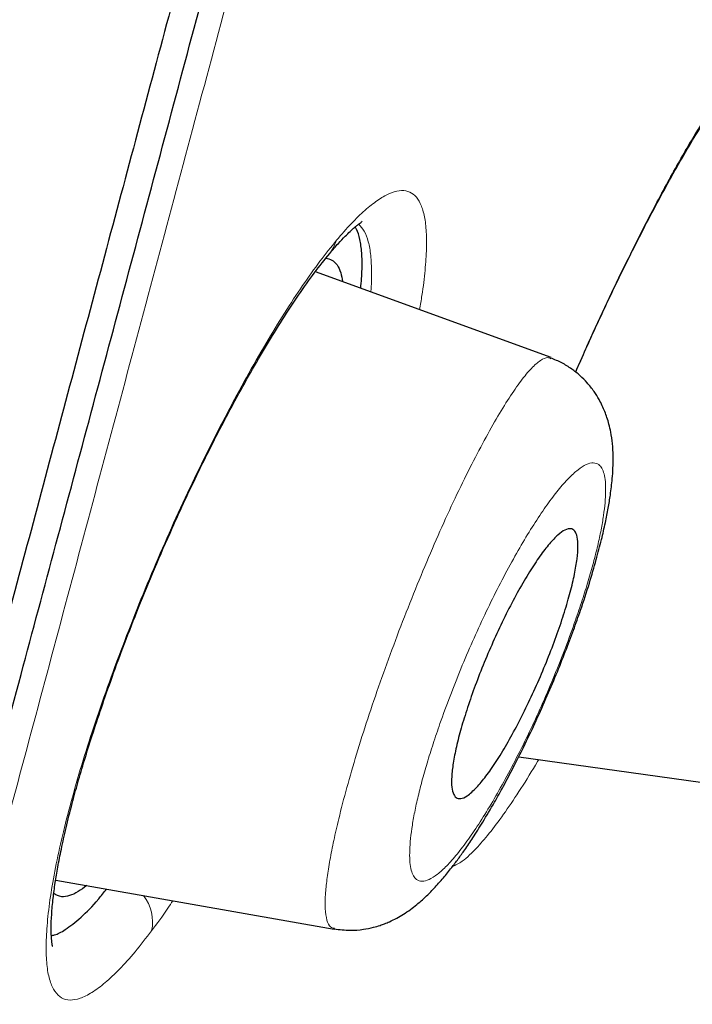
# Model space of a CAD drawing. Units: millimetres. Extents: x 8 to 847, y 12 to 2109.
# Drawn here: x 813 to 817, y 1789 to 1795 of the extents above; entities that cross this region are included whole.
import ezdxf

# ---------------------------------------------------------------- set-up
doc = ezdxf.new("R2010")
doc.units = ezdxf.units.MM

msp = doc.modelspace()

# ---------------------------------------------------------------- linework, layer by layer
at = {"color": 7, "linetype": 'Continuous', "lineweight": 30}
for p, q in [((815.959, 1792.8835), (814.4936, 1793.4169)), ((815.9551, 1792.8768), (815.9564, 1792.8764)), ((815.7575, 1790.4036), (816.9769, 1790.2321)), ((812.8799, 1789.6368), (814.6099, 1789.3317)), ((814.6124, 1789.3369), (814.6109, 1789.3375))]:
    msp.add_line(p, q, dxfattribs=at)
at = {"color": 8, "linetype": 'Continuous', "lineweight": 0}
for p, q in [((815.8749, 1790.3735), (815.8777, 1790.3862)), ((815.8821, 1790.386), (815.8749, 1790.3735))]:
    msp.add_line(p, q, dxfattribs=at)
at = {"color": 8, "linetype": 'Continuous', "lineweight": 0, "flags": 128}
msp.add_lwpolyline([(814.6252, 1793.6121), (814.6072, 1793.5662), (814.5832, 1793.5308)], dxfattribs=at)
at = {"color": 8, "linetype": 'Continuous', "lineweight": 0}
msp.add_arc((813.2142, 1789.3776), 0.2677, 347.98236, 37.77819, dxfattribs=at)
for points, knots in [([(787.6671, 1782.5353), (787.7919, 1782.834), (788.0415, 1783.4314), (788.4218, 1784.3603), (788.8057, 1785.3127), (789.1927, 1786.2907), (789.5823, 1787.293), (789.9739, 1788.3189), (790.3563, 1789.339), (790.7288, 1790.3503), (791.0912, 1791.3504), (791.4539, 1792.3686), (791.8167, 1793.4045), (792.1792, 1794.4577), (792.5524, 1795.5599), (792.9363, 1796.7125), (793.3309, 1797.9164), (793.7254, 1799.1381), (794.1198, 1800.3768), (794.5141, 1801.6318), (794.9084, 1802.9024), (795.2916, 1804.1519), (795.6651, 1805.3777), (796.0286, 1806.5778), (796.3936, 1807.7874), (796.7602, 1809.0058), (797.1287, 1810.2323), (797.5104, 1811.5037), (797.9057, 1812.8199), (798.3149, 1814.1808), (798.7271, 1815.548), (799.142, 1816.9207), (799.5596, 1818.2981), (799.9797, 1819.6794), (800.3906, 1821.0252), (800.7917, 1822.3347), (801.1829, 1823.607), (801.5758, 1824.88), (801.9704, 1826.1528), (802.3649, 1827.4251), (802.7713, 1828.7346), (803.1891, 1830.0806), (803.618, 1831.4621), (804.0457, 1832.84), (804.472, 1834.2135), (804.8964, 1835.5819), (805.3186, 1836.9445), (805.7267, 1838.2628), (806.1206, 1839.5368), (806.5002, 1840.7667), (806.877, 1841.9893), (807.2506, 1843.2041), (807.6209, 1844.4105), (807.9986, 1845.6443), (808.3831, 1846.9038), (808.7736, 1848.1869), (809.1596, 1849.4566), (809.5409, 1850.7119), (809.9173, 1851.9522), (810.2889, 1853.1768), (810.6453, 1854.3516), (810.987, 1855.4773), (811.3142, 1856.5552), (811.6371, 1857.6177), (811.9554, 1858.6644), (812.2692, 1859.6947), (812.5876, 1860.7389), (812.9099, 1861.7945), (813.2355, 1862.859), (813.5551, 1863.9014), (813.8683, 1864.9212), (814.1752, 1865.9175), (814.4754, 1866.8896), (814.7607, 1867.8105), (815.0315, 1868.6822), (815.2884, 1869.5067), (815.539, 1870.3092), (815.7833, 1871.0894), (816.0212, 1871.8471), (816.2595, 1872.6042), (816.4973, 1873.3577), (816.7337, 1874.1048), (816.9617, 1874.8234), (817.1811, 1875.5131), (817.3918, 1876.1735), (817.5935, 1876.8042), (817.7807, 1877.3881), (817.9541, 1877.9276), (818.1144, 1878.4253), (818.2665, 1878.8965), (818.4102, 1879.3412), (818.5454, 1879.7592), (818.6759, 1880.1622), (818.8007, 1880.5472), (818.9188, 1880.911), (819.0265, 1881.2425), (819.1238, 1881.5415), (819.2106, 1881.8079), (819.2867, 1882.0415), (819.3504, 1882.2366), (819.4025, 1882.3962), (819.444, 1882.5232), (819.4764, 1882.6223), (819.4994, 1882.6928), (819.5138, 1882.7371), (819.5156, 1882.7427), (819.5164, 1882.7455)], [0, 0, 0, 0, 0.009998, 0.019999, 0.030001, 0.040003, 0.050003, 0.060002, 0.069999, 0.079164, 0.088327, 0.09749, 0.106654, 0.115817, 0.124981, 0.134978, 0.144976, 0.154975, 0.164975, 0.174977, 0.184981, 0.194986, 0.204156, 0.213325, 0.222492, 0.231659, 0.240824, 0.249989, 0.259987, 0.269984, 0.279982, 0.289979, 0.299977, 0.309976, 0.319976, 0.329143, 0.338312, 0.347482, 0.356653, 0.365823, 0.374992, 0.384992, 0.394991, 0.40499, 0.414988, 0.424985, 0.434982, 0.44498, 0.454144, 0.463309, 0.472475, 0.481641, 0.490808, 0.499977, 0.509981, 0.519987, 0.52999, 0.539992, 0.549992, 0.559991, 0.56999, 0.579155, 0.588319, 0.597484, 0.606648, 0.615813, 0.624978, 0.634977, 0.644977, 0.654978, 0.664981, 0.674986, 0.684991, 0.694994, 0.704162, 0.713329, 0.722495, 0.731661, 0.740826, 0.749991, 0.759988, 0.769986, 0.779984, 0.789982, 0.799982, 0.809982, 0.819984, 0.829153, 0.838325, 0.847497, 0.856666, 0.865835, 0.875002, 0.885002, 0.895, 0.904999, 0.914997, 0.924995, 0.934993, 0.944991, 0.954157, 0.963323, 0.972491, 0.981659, 0.990829, 1, 1, 1, 1]), ([(785.7326, 1784.7293), (785.9236, 1785.1794), (786.3053, 1786.0792), (786.8909, 1787.506), (787.4818, 1788.9874), (788.0776, 1790.5269), (788.6763, 1792.1209), (789.2765, 1793.768), (789.8765, 1795.466), (790.4749, 1797.2129), (791.0721, 1799.0062), (791.6683, 1800.8432), (792.2639, 1802.7213), (792.8592, 1804.6383), (793.4552, 1806.5911), (794.0554, 1808.5752), (794.6603, 1810.5866), (795.2711, 1812.6213), (795.8883, 1814.6756), (796.5127, 1816.7461), (797.1442, 1818.8292), (797.7821, 1820.9219), (798.4259, 1823.0206), (799.0749, 1825.122), (799.7288, 1827.2224), (800.3823, 1829.3198), (801.0342, 1831.4112), (801.6834, 1833.4938), (802.3285, 1835.5651), (802.9685, 1837.6224), (803.6021, 1839.6631), (804.228, 1841.6845), (804.8452, 1843.6841), (805.4524, 1845.6591), (806.048, 1847.6069), (806.6324, 1849.5242), (807.2061, 1851.4081), (807.7684, 1853.2561), (808.3191, 1855.0658), (808.858, 1856.8345), (809.3847, 1858.56), (809.8986, 1860.2395), (810.3991, 1861.8707), (810.8857, 1863.4508), (811.3577, 1864.9774), (811.8145, 1866.4478), (812.2553, 1867.8596), (812.6795, 1869.2115), (813.0863, 1870.5016), (813.475, 1871.7283), (813.8447, 1872.89), (814.1948, 1873.985), (814.5245, 1875.0117), (814.833, 1875.9684), (815.1197, 1876.8535), (815.3838, 1877.6651), (815.6241, 1878.4022), (815.8404, 1879.0641), (816.0323, 1879.6503), (816.1996, 1880.1602), (816.3419, 1880.5933), (816.4591, 1880.9491), (816.5504, 1881.2261), (816.6168, 1881.4273), (816.6538, 1881.5394), (816.6689, 1881.5858), (816.6645, 1881.5724), (816.6645, 1881.5724)], [0, 0, 0, 0, 0.015601, 0.031192, 0.046772, 0.062342, 0.077906, 0.093464, 0.10902, 0.124576, 0.140136, 0.155702, 0.171277, 0.186866, 0.202474, 0.218101, 0.233742, 0.249392, 0.26505, 0.280717, 0.296389, 0.312063, 0.327738, 0.343409, 0.359075, 0.37473, 0.390376, 0.406014, 0.421645, 0.437272, 0.452895, 0.468515, 0.484135, 0.499755, 0.515377, 0.531, 0.546624, 0.562251, 0.577879, 0.593511, 0.609145, 0.624781, 0.640418, 0.656056, 0.671696, 0.687336, 0.702976, 0.718615, 0.734254, 0.749892, 0.76553, 0.781166, 0.796802, 0.812436, 0.82807, 0.843703, 0.859335, 0.874966, 0.890596, 0.906225, 0.921854, 0.937483, 0.953111, 0.968739, 0.984368, 0.999997, 1, 1, 1, 1]), ([(820.7096, 1820.3473), (820.5308, 1819.6801), (820.1735, 1818.3464), (819.6383, 1816.3487), (819.1045, 1814.3554), (818.572, 1812.3663), (818.0418, 1810.3863), (817.5257, 1808.4605), (817.0253, 1806.5942), (816.5407, 1804.7872), (816.0616, 1803.0004), (815.588, 1801.2338), (815.1117, 1799.457), (814.6337, 1797.6735), (814.1553, 1795.8873), (813.6849, 1794.1302), (813.2223, 1792.4019), (812.7683, 1790.7059), (812.3325, 1789.0801), (811.9162, 1787.5279), (811.5196, 1786.0496), (811.1345, 1784.6139), (810.7609, 1783.221), (810.3922, 1781.845), (810.0293, 1780.4905), (809.6735, 1779.1626), (809.3322, 1777.8878), (809.0054, 1776.6667), (808.694, 1775.5036), (808.4046, 1774.4239), (808.1371, 1773.4265), (807.8903, 1772.5068), (807.6589, 1771.6438), (807.4428, 1770.8379), (807.2384, 1770.0751), (807.047, 1769.3608), (806.8703, 1768.7009), (806.7122, 1768.1097), (806.5726, 1767.5876), (806.4518, 1767.1358), (806.3518, 1766.7627), (806.2716, 1766.4646), (806.2106, 1766.2379), (806.1663, 1766.0736), (806.1419, 1765.9826), (806.1315, 1765.944), (806.1346, 1765.9554), (806.1346, 1765.9555)], [0, 0, 0, 0, 0.0234277, 0.0468301, 0.0702439, 0.0937053, 0.1172505, 0.1407293, 0.1627276, 0.184675, 0.2066002, 0.2285318, 0.2504984, 0.2736657, 0.2968507, 0.3200867, 0.3434067, 0.366843, 0.3902989, 0.4123116, 0.4342723, 0.4562068, 0.478141, 0.5001008, 0.5233794, 0.5466694, 0.5700009, 0.5934041, 0.6169089, 0.6402993, 0.6622105, 0.6840976, 0.7059848, 0.7278963, 0.7498567, 0.7731413, 0.796431, 0.8197553, 0.8431436, 0.8666253, 0.8900768, 0.9120745, 0.9340264, 0.9559571, 0.9778912, 0.9998531, 1, 1, 1, 1]), ([(816.1097, 1792.794), (816.1362, 1792.8545), (816.2005, 1793.0016), (816.3051, 1793.228), (816.4224, 1793.4722), (816.5525, 1793.7309), (816.6924, 1793.9946), (816.839, 1794.253), (816.9287, 1794.3943), (816.9737, 1794.4652)], [0, 0, 0, 0, 0.090048, 0.218821, 0.348524, 0.480519, 0.654631, 0.826767, 1, 1, 1, 1]), ([(814.6252, 1793.6121), (814.6561, 1793.6479), (814.7178, 1793.7193), (814.8025, 1793.8009), (814.8808, 1793.863), (814.9521, 1793.9036), (815.0155, 1793.9231), (815.0697, 1793.9199), (815.1137, 1793.8936), (815.1475, 1793.8443), (815.1711, 1793.7729), (815.1839, 1793.6792), (815.186, 1793.5641), (815.1766, 1793.4271), (815.1618, 1793.2995), (815.1458, 1793.2111), (815.1404, 1793.1815)], [0, 0, 0, 0, 0.073761, 0.147122, 0.220701, 0.295114, 0.370491, 0.444538, 0.517915, 0.591306, 0.665049, 0.738392, 0.812033, 0.886664, 0.961955, 1, 1, 1, 1]), ([(814.8376, 1793.2917), (814.8376, 1793.2921), (814.8427, 1793.3382), (814.8436, 1793.4153), (814.8396, 1793.5207), (814.824, 1793.6053), (814.7994, 1793.6721), (814.7747, 1793.699), (814.7624, 1793.7122)], [0, 0, 0, 0, 0.001808, 0.201935, 0.402287, 0.602704, 0.80311, 1, 1, 1, 1]), ([(813.476, 1789.3219), (813.4412, 1789.2769), (813.3719, 1789.1872), (813.2756, 1789.0807), (813.1859, 1788.9961), (813.104, 1788.9357), (813.0307, 1788.8989), (812.9675, 1788.8876), (812.915, 1788.9021), (812.8733, 1788.9419), (812.8428, 1789.0065), (812.8245, 1789.0966), (812.8185, 1789.2116), (812.8246, 1789.3505), (812.8424, 1789.5099), (812.8722, 1789.6884), (812.9139, 1789.884), (812.9672, 1790.0958), (813.0312, 1790.3213), (813.1055, 1790.5583), (813.1898, 1790.8056), (813.2829, 1791.0601), (813.3828, 1791.3173), (813.4882, 1791.5732), (813.5985, 1791.8262), (813.7126, 1792.074), (813.8293, 1792.3144), (813.9473, 1792.5445), (814.0665, 1792.764), (814.1854, 1792.9706), (814.3022, 1793.1618), (814.415, 1793.3334), (814.5236, 1793.4862), (814.5913, 1793.57), (814.6252, 1793.6121)], [0, 0, 0, 0, 0.031276, 0.062379, 0.09362, 0.1253, 0.156888, 0.188027, 0.219025, 0.250193, 0.281378, 0.312367, 0.343499, 0.375103, 0.406862, 0.438031, 0.468956, 0.499992, 0.53111, 0.562085, 0.593266, 0.625, 0.656532, 0.687658, 0.718711, 0.750026, 0.781103, 0.812086, 0.843292, 0.875033, 0.906589, 0.937732, 0.968766, 1, 1, 1, 1]), ([(814.6109, 1789.3375), (814.6027, 1789.3393), (814.5827, 1789.3439), (814.5638, 1789.3847), (814.553, 1789.4551), (814.5548, 1789.5469), (814.5658, 1789.6509), (814.5832, 1789.7597), (814.6074, 1789.8819), (814.6416, 1790.0307), (814.6878, 1790.2089), (814.7482, 1790.4177), (814.8176, 1790.6377), (814.8954, 1790.8657), (814.9796, 1791.0978), (815.0689, 1791.3302), (815.1616, 1791.5588), (815.2559, 1791.7791), (815.3504, 1791.987), (815.4433, 1792.1784), (815.533, 1792.3518), (815.6186, 1792.5051), (815.6988, 1792.636), (815.7722, 1792.742), (815.8378, 1792.8211), (815.8934, 1792.8687), (815.9329, 1792.8878), (815.9494, 1792.8796), (815.9551, 1792.8768)], [0, 0, 0, 0, 0.028362, 0.069669, 0.110972, 0.152273, 0.183304, 0.214409, 0.245581, 0.27678, 0.318322, 0.359692, 0.400797, 0.441776, 0.482975, 0.524336, 0.565731, 0.607015, 0.64808, 0.688996, 0.730017, 0.771148, 0.812352, 0.853598, 0.894891, 0.936287, 0.977813, 1, 1, 1, 1]), ([(816.2549, 1792.2188), (816.2441, 1792.2239), (816.2224, 1792.234), (816.1784, 1792.2215), (816.127, 1792.1893), (816.0686, 1792.1366), (816.004, 1792.0638), (815.9342, 1791.9717), (815.8604, 1791.8624), (815.7832, 1791.7368), (815.7039, 1791.5969), (815.6241, 1791.4459), (815.5455, 1791.2859), (815.4696, 1791.12), (815.3972, 1790.9503), (815.3292, 1790.7786), (815.2721, 1790.6224), (815.225, 1790.4836), (815.1874, 1790.3638), (815.1552, 1790.2506), (815.1286, 1790.1445), (815.1074, 1790.0458), (815.0921, 1789.956), (815.0824, 1789.8752), (815.0787, 1789.8048), (815.0806, 1789.745), (815.0884, 1789.6971), (815.1021, 1789.6616), (815.1238, 1789.6364), (815.1553, 1789.6262), (815.1987, 1789.6372), (815.2505, 1789.67), (815.3091, 1789.7228), (815.3738, 1789.7959), (815.4436, 1789.8878), (815.5178, 1789.9979), (815.5949, 1790.1235), (815.6744, 1790.2638), (815.7541, 1790.4148), (815.8327, 1790.5748), (815.9085, 1790.7407), (815.9808, 1790.9104), (816.0487, 1791.0821), (816.1057, 1791.2382), (816.1526, 1791.3767), (816.19, 1791.4965), (816.2222, 1791.6097), (816.2488, 1791.7157), (816.2698, 1791.8138), (816.2852, 1791.9032), (816.2947, 1791.9837), (816.2985, 1792.0543), (816.2966, 1792.1143), (816.2887, 1792.162), (816.2755, 1792.1987), (816.2617, 1792.2121), (816.2549, 1792.2188)], [0, 0, 0, 0, 0.020726, 0.041665, 0.062465, 0.083541, 0.104245, 0.124919, 0.145749, 0.166473, 0.187421, 0.208549, 0.229258, 0.249912, 0.270664, 0.291379, 0.312424, 0.328318, 0.343915, 0.359382, 0.374892, 0.390346, 0.406126, 0.421744, 0.437357, 0.453186, 0.468774, 0.484278, 0.499858, 0.520633, 0.541402, 0.562507, 0.583514, 0.604241, 0.625028, 0.645721, 0.66671, 0.687516, 0.708737, 0.729451, 0.750027, 0.770826, 0.791549, 0.812562, 0.828429, 0.84402, 0.859505, 0.875054, 0.890486, 0.905938, 0.921574, 0.937547, 0.953175, 0.96876, 0.984485, 1, 1, 1, 1]), ([(815.8749, 1790.3735), (815.8399, 1790.3162), (815.7703, 1790.202), (815.6735, 1790.0584), (815.5834, 1789.9369), (815.4926, 1789.8306), (815.4095, 1789.7502), (815.3647, 1789.7298), (815.345, 1789.7209)], [0, 0, 0, 0, 0.157163, 0.312885, 0.468788, 0.62649, 0.835927, 1, 1, 1, 1]), ([(813.6077, 1789.5084), (813.5976, 1789.4932), (813.5523, 1789.4245), (813.5094, 1789.3668), (813.476, 1789.3219)], [0, 0, 0, 0, 0.221049, 1, 1, 1, 1]), ([(815.97, 1786.1912), (815.9736, 1786.2031), (816, 1786.2908), (816.0911, 1786.5443), (816.2462, 1786.9539), (816.4406, 1787.4403), (816.6543, 1787.9598), (816.8809, 1788.4927), (817.1139, 1789.0237), (817.2643, 1789.3537), (817.3412, 1789.5223)], [0, 0, 0, 0, 0.021418, 0.158465, 0.295334, 0.438488, 0.582013, 0.719295, 0.856551, 1, 1, 1, 1])]:
    msp.add_open_spline(points, degree=3, knots=knots, dxfattribs=at)
at = {"color": 7, "linetype": 'Continuous', "lineweight": 30}
for points, knots in [([(816.6678, 1881.5703), (816.3709, 1881.0469), (815.6241, 1879.7307), (814.4621, 1877.6021), (813.1754, 1875.1885), (811.9169, 1872.7598), (810.6907, 1870.3325), (809.4953, 1867.9079), (808.3286, 1865.4873), (807.1829, 1863.0566), (805.9865, 1860.4612), (804.7435, 1857.6992), (803.4582, 1854.7691), (802.2001, 1851.827), (800.9682, 1848.8736), (799.7626, 1845.9094), (798.5832, 1842.9349), (797.43, 1839.9505), (796.3029, 1836.9569), (795.2019, 1833.9545), (794.127, 1830.9433), (793.0786, 1827.9234), (792.0764, 1824.9524), (791.119, 1822.0307), (790.2049, 1819.1589), (789.3154, 1816.279), (788.4511, 1813.391), (787.6387, 1810.5843), (786.8762, 1807.8599), (786.1612, 1805.2183), (785.4693, 1802.5697), (784.8008, 1799.9141), (784.1607, 1797.2678), (783.5491, 1794.6314), (782.9664, 1792.0055), (782.4098, 1789.3747), (781.8766, 1786.7216), (781.3681, 1784.0465), (780.8861, 1781.3493), (780.4345, 1778.648), (780.0144, 1775.9424), (779.6264, 1773.2322), (779.2713, 1770.5173), (778.95, 1767.7974), (778.663, 1765.0728), (778.4098, 1762.3439), (778.1899, 1759.6112), (778.0028, 1756.8755), (777.848, 1754.1373), (777.725, 1751.3972), (777.6306, 1748.5643), (777.5638, 1745.6391), (777.522, 1742.6217), (777.5013, 1739.604), (777.4953, 1736.5862), (777.4978, 1734.5743), (777.499, 1733.5684)], [0, 0, 0, 0, 0.011657, 0.029319, 0.046982, 0.064647, 0.082314, 0.099667, 0.11702, 0.134373, 0.151728, 0.172389, 0.193052, 0.213716, 0.234382, 0.255047, 0.275712, 0.296374, 0.317032, 0.337684, 0.358331, 0.378975, 0.399616, 0.419078, 0.43854, 0.458005, 0.477472, 0.496944, 0.514612, 0.532284, 0.549963, 0.567648, 0.585337, 0.60271, 0.620081, 0.637448, 0.654807, 0.67251, 0.690203, 0.707889, 0.72557, 0.743249, 0.76093, 0.778615, 0.796308, 0.814007, 0.831711, 0.84942, 0.867132, 0.884845, 0.902559, 0.922045, 0.941533, 0.961022, 0.980512, 1, 1, 1, 1]), ([(807.4836, 1777.5966), (807.6321, 1778.1509), (807.9292, 1779.2595), (808.4015, 1781.0224), (808.8924, 1782.8544), (809.4027, 1784.7589), (809.9309, 1786.7301), (810.4761, 1788.7647), (811.0372, 1790.8587), (811.6132, 1793.0084), (812.2031, 1795.2099), (812.8058, 1797.4594), (813.4204, 1799.7529), (814.0455, 1802.0861), (814.68, 1804.4541), (815.3227, 1806.8525), (815.9723, 1809.2767), (816.6276, 1811.7223), (817.2874, 1814.1848), (817.9505, 1816.6596), (818.6158, 1819.1424), (819.2819, 1821.6284), (819.9476, 1824.1128), (820.6116, 1826.5908), (821.2726, 1829.0579), (821.9296, 1831.5097), (822.5812, 1833.9415), (823.2262, 1836.3489), (823.8635, 1838.7274), (824.4919, 1841.0724), (825.11, 1843.3793), (825.7167, 1845.6435), (826.3109, 1847.861), (826.8915, 1850.0279), (827.4576, 1852.1405), (828.008, 1854.1949), (828.5419, 1856.1872), (829.0581, 1858.1136), (829.5556, 1859.9704), (830.0334, 1861.7535), (830.4904, 1863.4592), (830.926, 1865.0848), (831.3394, 1866.6278), (831.73, 1868.0855), (832.0971, 1869.4554), (832.44, 1870.7349), (832.7579, 1871.9216), (833.0503, 1873.0127), (833.3163, 1874.0057), (833.5554, 1874.898), (833.7673, 1875.6887), (833.9517, 1876.3769), (834.1084, 1876.9618), (834.2371, 1877.4419), (834.338, 1877.8186), (834.4088, 1878.0828), (834.4481, 1878.2295), (834.4532, 1878.2486), (834.4548, 1878.2543)], [0, 0, 0, 0, 0.018042, 0.036084, 0.054125, 0.072166, 0.090206, 0.108247, 0.126288, 0.144329, 0.162369, 0.180411, 0.198454, 0.216495, 0.234536, 0.252576, 0.270617, 0.288657, 0.306697, 0.324738, 0.342779, 0.360821, 0.378863, 0.396905, 0.414946, 0.432988, 0.451029, 0.46907, 0.487111, 0.505152, 0.523194, 0.541236, 0.559277, 0.577318, 0.595359, 0.6134, 0.631441, 0.649482, 0.667522, 0.685564, 0.703605, 0.721646, 0.739687, 0.757729, 0.775771, 0.793813, 0.811856, 0.829898, 0.847941, 0.865983, 0.884024, 0.902063, 0.920103, 0.938143, 0.956182, 0.974222, 0.992264, 1, 1, 1, 1]), ([(835.2833, 1875.9967), (835.2819, 1875.9914), (835.2791, 1875.9807), (835.2561, 1875.8941), (835.2194, 1875.756), (835.1676, 1875.5613), (835.1011, 1875.3114), (835.0197, 1875.0066), (834.9264, 1874.6588), (834.8229, 1874.274), (834.711, 1873.8576), (834.5875, 1873.3983), (834.4527, 1872.8961), (834.3066, 1872.3514), (834.1436, 1871.7432), (833.9626, 1871.0679), (833.7625, 1870.3216), (833.5496, 1869.5278), (833.3242, 1868.6867), (833.0863, 1867.7987), (832.8354, 1866.8622), (832.5791, 1865.9057), (832.3188, 1864.9345), (832.0566, 1863.956), (831.7851, 1862.9424), (831.5043, 1861.8939), (831.2141, 1860.8106), (830.9061, 1859.6609), (830.5798, 1858.4427), (830.2347, 1857.1539), (829.8801, 1855.8293), (829.516, 1854.4689), (829.1423, 1853.073), (828.7585, 1851.6395), (828.376, 1850.2124), (827.9967, 1848.7981), (827.6232, 1847.4056), (827.2446, 1845.9942), (826.8611, 1844.5639), (826.4726, 1843.1146), (826.0678, 1841.604), (825.6466, 1840.0318), (825.2089, 1838.3975), (824.7665, 1836.7453), (824.3194, 1835.0752), (823.8674, 1833.3869), (823.4101, 1831.679), (822.9611, 1830.0036), (822.5221, 1828.3667), (822.0953, 1826.7754), (821.668, 1825.1821), (821.2403, 1823.5866), (820.812, 1821.9888), (820.3711, 1820.3433), (819.9178, 1818.6517), (819.4529, 1816.9154), (818.9886, 1815.1811), (818.5248, 1813.4485), (818.0615, 1811.7174), (817.599, 1809.9901), (817.1514, 1808.32), (816.72, 1806.7118), (816.3057, 1805.1672), (815.8956, 1803.6385), (815.4899, 1802.1255), (815.0884, 1800.6282), (814.6794, 1799.1017), (814.2634, 1797.549), (813.8414, 1795.9734), (813.4256, 1794.4203), (813.0158, 1792.8897), (812.6121, 1791.3815), (812.2156, 1789.9007), (811.8381, 1788.4923), (811.4802, 1787.1576), (811.141, 1785.8931), (810.8098, 1784.6585), (810.4867, 1783.4538), (810.1718, 1782.2791), (809.856, 1781.1007), (809.5405, 1779.9229), (809.2265, 1778.7504), (808.9232, 1777.6173), (808.6306, 1776.5238), (808.3486, 1775.47), (808.0783, 1774.4602), (807.8274, 1773.5244), (807.5958, 1772.6608), (807.3821, 1771.8645), (807.1794, 1771.1092), (806.9879, 1770.395), (806.8076, 1769.7222), (806.6335, 1769.0713), (806.4665, 1768.4474), (806.3081, 1767.856), (806.1637, 1767.3167), (806.0333, 1766.8297), (805.9169, 1766.3952), (805.8149, 1766.0141), (805.7295, 1765.6959), (805.6598, 1765.4361), (805.6045, 1765.2299), (805.5614, 1765.0691), (805.531, 1764.9555), (805.5129, 1764.8875), (805.5107, 1764.879), (805.5097, 1764.8752)], [0, 0, 0, 0, 0.0100488, 0.0200919, 0.0301386, 0.0401985, 0.0502808, 0.0603948, 0.070493, 0.0797013, 0.0888762, 0.0980249, 0.1071542, 0.1162713, 0.1253833, 0.1354668, 0.1455147, 0.1555364, 0.1655409, 0.1755377, 0.1855359, 0.1955954, 0.2048106, 0.214007, 0.2231919, 0.2323725, 0.2415562, 0.2507502, 0.2607489, 0.2707344, 0.2807164, 0.2907046, 0.3007086, 0.3107382, 0.3208483, 0.3300984, 0.3393164, 0.3485101, 0.3576878, 0.3668575, 0.3760274, 0.3859972, 0.3959575, 0.4059188, 0.4158921, 0.4258881, 0.4359177, 0.4460151, 0.4552509, 0.4644585, 0.4736465, 0.4828239, 0.4919994, 0.501182, 0.511156, 0.5211274, 0.5311077, 0.5411082, 0.5511401, 0.5612146, 0.5712997, 0.5805053, 0.5896829, 0.5988408, 0.6079874, 0.6171312, 0.6262804, 0.6362715, 0.6462633, 0.6562665, 0.6662916, 0.6763489, 0.6864488, 0.696503, 0.7056735, 0.714826, 0.7239681, 0.7331072, 0.7422508, 0.7514063, 0.7613949, 0.7713915, 0.7814057, 0.791447, 0.8015249, 0.8116487, 0.8217109, 0.8308841, 0.8400399, 0.8491855, 0.8583278, 0.8674741, 0.8766316, 0.8866669, 0.8966877, 0.9067032, 0.9167224, 0.9267546, 0.936809, 0.9468382, 0.9560053, 0.9651645, 0.9743229, 0.9834876, 0.9926657, 1, 1, 1, 1]), ([(805.8385, 1765.441), (805.8402, 1765.4475), (805.8437, 1765.4606), (805.8742, 1765.574), (805.9235, 1765.7568), (805.993, 1766.0153), (806.0822, 1766.3471), (806.1883, 1766.7432), (806.3097, 1767.1974), (806.4453, 1767.7043), (806.5973, 1768.2726), (806.7659, 1768.9021), (806.9552, 1769.6088), (807.1662, 1770.3964), (807.4002, 1771.269), (807.6518, 1772.2072), (807.9211, 1773.2108), (808.2078, 1774.2796), (808.505, 1775.3892), (808.811, 1776.5323), (809.124, 1777.7016), (809.4499, 1778.9187), (809.7887, 1780.1834), (810.1481, 1781.5246), (810.5283, 1782.9437), (810.93, 1784.4423), (811.3444, 1785.988), (811.7714, 1787.5805), (812.2114, 1789.2214), (812.6545, 1790.8753), (813.0989, 1792.535), (813.5425, 1794.1916), (813.9938, 1795.8763), (814.4527, 1797.589), (814.9287, 1799.3645), (815.4208, 1801.2008), (815.9286, 1803.0958), (816.4417, 1805.0108), (816.9604, 1806.946), (817.4855, 1808.9054), (818.0063, 1810.8493), (818.5215, 1812.7727), (819.029, 1814.6669), (819.5383, 1816.5675), (820.0495, 1818.4748), (820.391, 1819.749), (820.5619, 1820.3868)], [0, 0, 0, 0, 0.022885, 0.046234, 0.069585, 0.092965, 0.116405, 0.139854, 0.161858, 0.183788, 0.205669, 0.227524, 0.249378, 0.272803, 0.296176, 0.319525, 0.342881, 0.366273, 0.389746, 0.41181, 0.433793, 0.455717, 0.47761, 0.499494, 0.522854, 0.546163, 0.56945, 0.592748, 0.616087, 0.639569, 0.661679, 0.683715, 0.705706, 0.727679, 0.749662, 0.772994, 0.796254, 0.819477, 0.842697, 0.865948, 0.889392, 0.911524, 0.933621, 0.955712, 0.977828, 1, 1, 1, 1]), ([(816.1114, 1792.7925), (816.1325, 1792.8411), (816.1932, 1792.9801), (816.2974, 1793.2054), (816.409, 1793.4375), (816.5093, 1793.6373), (816.597, 1793.806), (816.6852, 1793.9694), (816.7731, 1794.125), (816.8601, 1794.2722), (816.9153, 1794.3585), (816.9432, 1794.4021)], [0, 0, 0, 0, 0.074812, 0.214156, 0.359664, 0.460086, 0.563149, 0.668765, 0.776835, 0.887268, 1, 1, 1, 1]), ([(814.5831, 1793.5307), (814.6012, 1793.5519), (814.6346, 1793.591), (814.6765, 1793.6351), (814.7081, 1793.6659), (814.7313, 1793.6869), (814.7488, 1793.7016), (814.7662, 1793.7155), (814.7832, 1793.7273), (814.7836, 1793.7291), (814.7837, 1793.7299)], [0, 0, 0, 0, 0.169026, 0.311653, 0.427959, 0.518068, 0.596151, 0.689385, 0.858379, 1, 1, 1, 1]), ([(814.7759, 1793.3141), (814.7791, 1793.3546), (814.7855, 1793.4359), (814.7834, 1793.5367), (814.7716, 1793.619), (814.757, 1793.6715), (814.7435, 1793.6899), (814.7402, 1793.6943)], [0, 0, 0, 0, 0.229827, 0.46212, 0.693794, 0.927028, 1, 1, 1, 1]), ([(812.859, 1789.2262), (812.8593, 1789.2258), (812.8605, 1789.2246), (812.8579, 1789.236), (812.8535, 1789.2689), (812.8507, 1789.3339), (812.8538, 1789.4205), (812.8628, 1789.5179), (812.876, 1789.6164), (812.8932, 1789.7194), (812.9151, 1789.8322), (812.9443, 1789.9637), (812.9789, 1790.1018), (813.0176, 1790.2433), (813.059, 1790.3845), (813.1077, 1790.54), (813.1647, 1790.712), (813.2314, 1790.9023), (813.3085, 1791.1108), (813.3966, 1791.3363), (813.4957, 1791.5769), (813.6058, 1791.8298), (813.7122, 1792.0604), (813.8116, 1792.2649), (813.9016, 1792.4424), (813.9952, 1792.6189), (814.0917, 1792.7926), (814.1903, 1792.9613), (814.2901, 1793.1229), (814.3899, 1793.2741), (814.489, 1793.4139), (814.5515, 1793.4914), (814.5831, 1793.5307)], [0, 0, 0, 0, 0.007843, 0.026556, 0.059097, 0.092528, 0.126105, 0.157694, 0.185488, 0.210569, 0.237746, 0.267571, 0.300066, 0.326197, 0.353794, 0.382956, 0.414563, 0.448844, 0.485789, 0.525374, 0.567563, 0.612311, 0.659593, 0.692604, 0.72686, 0.762365, 0.799106, 0.837055, 0.876166, 0.916391, 0.957679, 1, 1, 1, 1]), ([(814.5591, 1793.5002), (814.572, 1793.4977), (814.5988, 1793.4926), (814.6292, 1793.4612), (814.6516, 1793.417), (814.6591, 1793.3743), (814.6624, 1793.3554)], [0, 0, 0, 0, 0.250777, 0.520771, 0.787861, 1, 1, 1, 1]), ([(814.6112, 1789.3341), (814.6439, 1789.3299), (814.7034, 1789.3225), (814.7862, 1789.3292), (814.8487, 1789.3416), (814.8932, 1789.3548), (814.9255, 1789.3665), (814.976, 1789.3876), (815.0433, 1789.4241), (815.119, 1789.4792), (815.1807, 1789.534), (815.2336, 1789.5872), (815.2867, 1789.647), (815.3372, 1789.7095), (815.3817, 1789.7686), (815.4249, 1789.8292), (815.4754, 1789.904), (815.5371, 1790.0015), (815.601, 1790.1095), (815.6646, 1790.2235), (815.7254, 1790.3383), (815.7905, 1790.4681), (815.8586, 1790.6114), (815.9261, 1790.7616), (815.9895, 1790.911), (816.0465, 1791.0534), (816.0971, 1791.1874), (816.148, 1791.3306), (816.196, 1791.4781), (816.2388, 1791.6241), (816.2713, 1791.7489), (816.2956, 1791.8548), (816.3137, 1791.9466), (816.3257, 1792.0199), (816.3337, 1792.0802), (816.3395, 1792.1354), (816.3439, 1792.2012), (816.3448, 1792.2726), (816.3407, 1792.3463), (816.3314, 1792.4129), (816.3192, 1792.4672), (816.3069, 1792.5091), (816.2933, 1792.5467), (816.2771, 1792.5843), (816.255, 1792.6273), (816.2244, 1792.676), (816.1849, 1792.7259), (816.1379, 1792.773), (816.0856, 1792.8146), (816.0247, 1792.8526), (815.9797, 1792.871), (815.9565, 1792.8805)], [0, 0, 0, 0, 0.022046, 0.040157, 0.054004, 0.063448, 0.070544, 0.078655, 0.10438, 0.130921, 0.15061, 0.171627, 0.196522, 0.218409, 0.235666, 0.253323, 0.275561, 0.302687, 0.334734, 0.358868, 0.385146, 0.413562, 0.444124, 0.475849, 0.50612, 0.534807, 0.561931, 0.587522, 0.623074, 0.655283, 0.684137, 0.709609, 0.732391, 0.753698, 0.767106, 0.780932, 0.798396, 0.819556, 0.840378, 0.859646, 0.872571, 0.883833, 0.893403, 0.90271, 0.91208, 0.924368, 0.93952, 0.952678, 0.967251, 0.983088, 1, 1, 1, 1]), ([(815.4962, 1790.2135), (815.4754, 1790.1932), (815.438, 1790.157), (815.3964, 1790.1403), (815.3668, 1790.1462), (815.3476, 1790.1755), (815.3387, 1790.2258), (815.3405, 1790.2966), (815.3525, 1790.3855), (815.3751, 1790.4913), (815.4076, 1790.6112), (815.4495, 1790.7426), (815.5, 1790.8825), (815.5576, 1791.0263), (815.6211, 1791.1704), (815.6881, 1791.3092), (815.7568, 1791.4388), (815.8245, 1791.5542), (815.8892, 1791.6521), (815.9488, 1791.7293), (816.0016, 1791.7843), (816.0462, 1791.8158), (816.0816, 1791.824), (816.1072, 1791.8087), (816.1225, 1791.7716), (816.1273, 1791.713), (816.1217, 1791.6354), (816.1054, 1791.5396), (816.0791, 1791.4283), (816.0429, 1791.3037), (815.9976, 1791.1684), (815.9443, 1791.0268), (815.8842, 1790.882), (815.8193, 1790.7397), (815.7514, 1790.6037), (815.6829, 1790.4793), (815.6162, 1790.3702), (815.5526, 1790.2784), (815.515, 1790.2351), (815.4962, 1790.2135)], [0, 0, 0, 0, 0.033628, 0.060335, 0.08704, 0.113097, 0.139152, 0.164893, 0.190632, 0.216527, 0.242421, 0.268899, 0.295378, 0.322625, 0.349875, 0.37772, 0.405569, 0.433554, 0.461541, 0.48916, 0.516779, 0.543714, 0.570648, 0.596881, 0.623112, 0.648907, 0.674699, 0.700497, 0.726294, 0.752556, 0.778819, 0.805825, 0.832836, 0.860531, 0.888231, 0.916177, 0.944125, 0.972062, 1, 1, 1, 1]), ([(812.8532, 1789.2927), (812.8597, 1789.2936), (812.885, 1789.2974), (812.945, 1789.3308), (813.0352, 1789.4009), (813.1227, 1789.488), (813.1796, 1789.56), (813.1962, 1789.581)], [0, 0, 0, 0, 0.07683, 0.298907, 0.592129, 0.881428, 1, 1, 1, 1]), ([(813.0727, 1789.6028), (813.0548, 1789.5892), (813.016, 1789.5601), (812.9645, 1789.5379), (812.9116, 1789.529), (812.8837, 1789.5443), (812.8681, 1789.5529)], [0, 0, 0, 0, 0.2071559, 0.4476793, 0.6907918, 1, 1, 1, 1])]:
    msp.add_open_spline(points, degree=3, knots=knots, dxfattribs=at)

doc.saveas('drawing.dxf')
